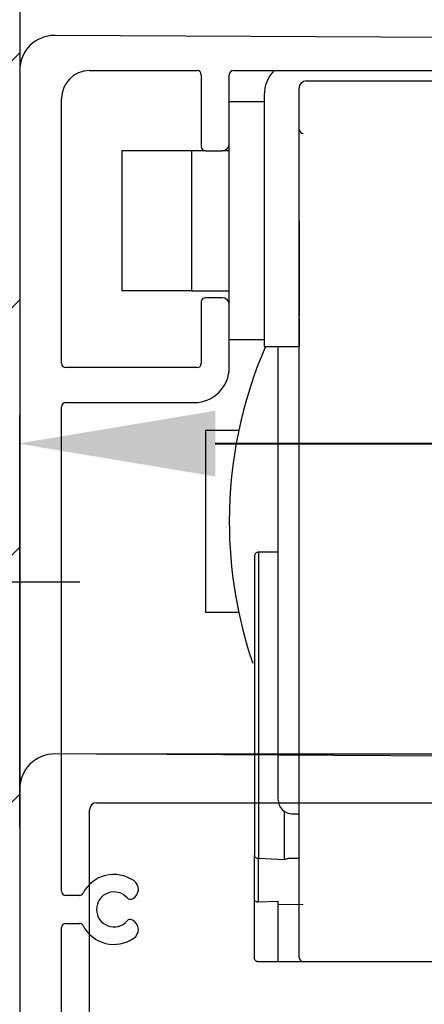
# Model space of a CAD drawing. Extents: x -977 to 5415, y -2421 to 908.
# Drawn here: x -798 to -769, y -204 to -133 of the extents above; entities that cross this region are included whole.
import ezdxf

# ---------------------------------------------------------------- set-up
doc = ezdxf.new("R2010")
doc.units = 0
doc.header["$LTSCALE"] = 20
doc.header["$MEASUREMENT"] = 0
doc.layers.get('0').update_dxf_attribs({"linetype": 'CONTINUOUS'})
for name, color, linetype in [('EM PSL100', 7, 'CONTINUOUS'), ('EM PSL150', 7, 'CONTINUOUS'), ('SL500', 7, 'CONTINUOUS'), ('SL500 SL', 7, 'CONTINUOUS')]:
    doc.layers.add(name, color=color, linetype=linetype)
doc.styles.add('MEASURE', font='isocp.shx')
doc.styles.get("Standard").update_dxf_attribs({"font": 'iso.shx'})
doc.dimstyles.new('ACDIM', dxfattribs={"dimscale": 0, "dimtxt": 2, "dimasz": 2, "dimexe": 2, "dimexo": 2, "dimgap": 1, "dimtad": 1, "dimdec": 0, "dimdsep": 46, "dimtxsty": 'MEASURE', "dimcen": 6, "dimdle": 6, "dimclrd": 7, "dimclre": 7, "dimclrt": 7, "dimadec": 0, "dimazin": 0, "dimtfac": 1, "dimtdec": 0, "dimtmove": 0, "dimatfit": 3, "dimfxl": 0, "dimtvp": 1, "dimtolj": 1, "dimtzin": 0, "dimarcsym": 0})

# ---------------------------------------------------------------- blocks, each defined once
blk = doc.blocks.new('*D54')
at = {"layer": 'EM PSL150', "color": 126, "lineweight": -2}
for p, q in [((-793.428, -173.438), (-937.943, -173.438)), ((-935.943, -187.438), (-935.943, -277.743)), ((-938.943, -291.743), (-937.943, -291.743))]:
    blk.add_line(p, q, dxfattribs=at)
at = {"layer": 'EM PSL150', "color": 126}
for points in [[(-938.276, -187.438), (-933.61, -187.438), (-935.943, -173.438)], [(-938.276, -277.743), (-933.61, -277.743), (-935.943, -291.743)]]:
    blk.add_solid(points, dxfattribs=at)
at = {"layer": 'EM PSL150', "color": 126, "insert": (-945.15, -232.59), "char_height": 12, "attachment_point": 5, "rotation": 90}
blk.add_mtext('\\A1;118', dxfattribs=at)
blk = doc.blocks.new('*D55')
at = {"layer": 'EM PSL150', "color": 126, "lineweight": -2}
for p, q in [((-797.728, -114.373), (-797.728, -108.034)), ((-674.783, -141.69), (-674.783, -108.034)), ((-783.728, -110.034), (-688.783, -110.034))]:
    blk.add_line(p, q, dxfattribs=at)
at = {"layer": 'EM PSL150', "color": 126}
for points in [[(-783.728, -107.701), (-783.728, -112.367), (-797.728, -110.034)], [(-688.783, -107.701), (-688.783, -112.367), (-674.783, -110.034)]]:
    blk.add_solid(points, dxfattribs=at)
at = {"layer": 'EM PSL150', "color": 126, "insert": (-736.256, -99.034), "char_height": 12, "attachment_point": 5}
blk.add_mtext('\\A1;123', dxfattribs=at)
blk = doc.blocks.new('*D168')
at = {"layer": 'SL500', "color": 126, "lineweight": -2}
for p, q in [((-793.428, -173.438), (-937.943, -173.438)), ((-935.943, -187.438), (-935.943, -277.743)), ((-938.943, -291.743), (-937.943, -291.743))]:
    blk.add_line(p, q, dxfattribs=at)
at = {"layer": 'SL500', "color": 126}
for points in [[(-938.276, -187.438), (-933.61, -187.438), (-935.943, -173.438)], [(-938.276, -277.743), (-933.61, -277.743), (-935.943, -291.743)]]:
    blk.add_solid(points, dxfattribs=at)
at = {"layer": 'SL500', "color": 126, "insert": (-945.15, -232.59), "char_height": 12, "attachment_point": 5, "rotation": 90}
blk.add_mtext('\\A1;118', dxfattribs=at)
blk = doc.blocks.new('*D174')
at = {"layer": 'SL500', "color": 126, "lineweight": -2}
for p, q in [((-797.728, -117.373), (-797.728, -108.034)), ((-674.803, -147.217), (-674.803, -108.034)), ((-783.728, -110.034), (-688.803, -110.034))]:
    blk.add_line(p, q, dxfattribs=at)
at = {"layer": 'SL500', "color": 126}
for points in [[(-783.728, -107.701), (-783.728, -112.367), (-797.728, -110.034)], [(-688.803, -107.701), (-688.803, -112.367), (-674.803, -110.034)]]:
    blk.add_solid(points, dxfattribs=at)
at = {"layer": 'SL500', "color": 126, "insert": (-736.978, -99.034), "char_height": 12, "attachment_point": 5}
blk.add_mtext('\\A1;123', dxfattribs=at)
blk = doc.blocks.new('SL500 SL')
at = {"layer": 'SL500 SL', "color": 5, "linetype": 'Continuous', "lineweight": 30}
for p, q in [((175.854, 8.708), (-2.986, 9.694)), ((-5.5, 7.194), (-5.5, -36.111)), ((-0.5, -37.44), (-0.5, 5.708)), ((0, 6.208), (90.55, 6.208))]:
    blk.add_line(p, q, dxfattribs=at)
for centre, radius, start in [((-3, 7.194), 2.5, 89.68407), ((0, 5.708), 0.5, 90)]:
    blk.add_arc(centre, radius, start, 180, dxfattribs=at)
blk = doc.blocks.new('*D248')
at = {"layer": 'SL500 SL', "color": 126, "lineweight": -2}
for p, q in [((-797.728, -190.944), (-797.728, -161.557)), ((-599.848, -199.049), (-599.848, -161.557)), ((-783.728, -163.557), (-613.848, -163.557))]:
    blk.add_line(p, q, dxfattribs=at)
at = {"layer": 'SL500 SL', "color": 126}
for points in [[(-783.728, -161.224), (-783.728, -165.891), (-797.728, -163.557)], [(-613.848, -161.224), (-613.848, -165.891), (-599.848, -163.557)]]:
    blk.add_solid(points, dxfattribs=at)
at = {"layer": 'SL500 SL', "color": 126, "insert": (-698.788, -152.557), "char_height": 12, "attachment_point": 5}
blk.add_mtext('\\A1;198', dxfattribs=at)
blk = doc.blocks.new('*D249')
at = {"layer": 'SL500 SL', "color": 126, "lineweight": -2}
for p, q in [((-792.215, -185.736), (-490.123, -185.736)), ((-492.123, -272.186), (-492.123, -199.736)), ((-608.113, -286.186), (-490.123, -286.186))]:
    blk.add_line(p, q, dxfattribs=at)
at = {"layer": 'SL500 SL', "color": 126}
for points in [[(-494.456, -199.736), (-489.79, -199.736), (-492.123, -185.736)], [(-494.456, -272.186), (-489.79, -272.186), (-492.123, -286.186)]]:
    blk.add_solid(points, dxfattribs=at)
at = {"layer": 'SL500 SL', "color": 126, "insert": (-509.128, -246.23), "char_height": 12, "attachment_point": 2, "rotation": 90}
blk.add_mtext('\\A1;100', dxfattribs=at)
blk = doc.blocks.new('SL500')
at = {"color": 7, "linetype": 'Continuous', "lineweight": 30}
for p, q in [((103.941, -0.508), (0, 0)), ((-2.512, -2.5), (-2.512, -96.806)), ((2.488, -2.508), (10.188, -2.508)), ((10.488, -2.808), (10.488, -7.958)), ((12.488, -7.758), (12.488, -2.808)), ((12.788, -2.508), (96.438, -2.508)), ((17.988, -3.258), (27.488, -3.258)), ((17.488, -13.258), (17.488, -3.758)), ((0.488, -23.458), (0.488, -4.508)), ((14.988, -4.758), (12.488, -4.758)), ((14.988, -4.258), (14.988, -13.258)), ((4.788, -8.258), (4.788, -18.258)), ((9.788, -8.258), (4.788, -8.258)), ((9.788, -8.258), (9.788, -18.258)), ((10.788, -8.258), (9.788, -8.258)), ((10.788, -8.258), (11.988, -8.258)), ((12.488, -8.258), (11.988, -8.258)), ((12.488, -19.258), (12.488, -7.758)), ((14.988, -13.258), (14.988, -22.258)), ((17.488, -56.258), (17.488, -13.258)), ((17.488, -13.258), (17.488, -20.071)), ((9.788, -18.258), (4.788, -18.258)), ((9.788, -18.258), (12.488, -18.258)), ((11.988, -18.758), (10.788, -18.758)), ((10.488, -19.058), (10.488, -23.458)), ((12.488, -23.758), (12.488, -19.258)), ((17.488, -20.231), (17.488, -22.258)), ((12.488, -21.758), (14.988, -21.758)), ((14.988, -22.258), (17.488, -22.258)), ((10.188, -23.758), (0.788, -23.758)), ((0.488, -61.208), (0.488, -26.558)), ((0.788, -26.258), (9.988, -26.258)), ((10.798, -28.258), (10.798, -41.258)), ((13.166, -28.258), (10.798, -28.258)), ((15.988, -36.958), (14.575, -36.958)), ((10.798, -41.258), (13.166, -41.258)), ((16.448, -58.929), (16.448, -55.508)), ((16.962, -55.666), (17.488, -55.679)), ((14.58, -58.855), (16.448, -58.929)), ((16.962, -58.837), (17.488, -58.848)), ((1.758, -61.508), (0.788, -61.508)), ((5.555, -61.748), (5.607, -61.717)), ((15.988, -61.936), (14.588, -61.982)), ((15.988, -62.153), (15.988, -61.936)), ((15.988, -66.258), (15.988, -62.153)), ((17.78, -62.172), (15.988, -62.153)), ((5.607, -63.299), (5.555, -63.268)), ((0.488, -74.488), (0.488, -63.808)), ((0.788, -63.508), (1.758, -63.508)), ((15.988, -66.258), (14.588, -66.258)), ((17.788, -66.258), (15.988, -66.258)), ((27.188, -66.258), (17.788, -66.258))]:
    blk.add_line(p, q, dxfattribs=at)
for centre, radius, start, end in [((-0.012, -2.5), 2.5, 89.72, 180), ((2.488, -4.508), 2, 90, 180), ((10.188, -2.808), 0.3, 0, 90), ((12.788, -2.808), 0.3, 90, 180), ((17.488, -4.258), 2.5, 135.573, 180), ((17.988, -3.758), 0.5, 90, 180), ((17.788, -6.708), 0.3, 180, 270), ((10.788, -7.958), 0.3, 180, 270), ((11.988, -7.758), 0.5, 270, 0), ((10.788, -19.058), 0.3, 90, 180), ((11.988, -19.258), 0.5, 0, 90), ((43.988, -34.758), 31.5, 156.62013, 180), ((0.788, -23.458), 0.3, 180, 270), ((9.988, -23.758), 2.5, 270, 0), ((10.188, -23.458), 0.3, 270, 0), ((0.788, -26.558), 0.3, 90, 180), ((43.988, -34.758), 31.5, 180, 198.79434), ((14.588, -37.258), 0.3, 88.63831, 180), ((16.988, -54.666), 1, 180, 268.5), ((4.238, -62.508), 2.5, 55.37693, 152.336), ((5.232, -61.068), 0.75, 300, 55.37693), ((0.788, -61.208), 0.3, 180, 270), ((4.238, -62.508), 1.25, 41.15994, 318.84006), ((1.758, -61.208), 0.3, 270, 332.336), ((5.405, -61.488), 0.3, 221.15994, 300), ((5.405, -63.528), 0.3, 60, 138.84006), ((5.232, -63.948), 0.75, 304.62307, 60), ((0.788, -63.808), 0.3, 90, 180), ((1.758, -63.808), 0.3, 27.664, 90), ((4.238, -62.508), 2.5, 207.664, 304.62307), ((17.788, -65.958), 0.3, 180, 270)]:
    blk.add_arc(centre, radius, start, end, dxfattribs=at)
for points, knots in [([(17.488, -13.258), (17.488, -12.666), (17.488, -11.448), (17.488, -9.64), (17.488, -7.902), (17.488, -6.349), (17.488, -5.096), (17.488, -4.191), (17.488, -3.897), (17.488, -3.758)], [0, 0, 0, 0, 0.133248, 0.274477, 0.421578, 0.5718, 0.722025, 0.869125, 1, 1, 1, 1]), ([(15.988, -54.595), (15.988, -54.614), (15.988, -54.683), (15.988, -54.193), (15.988, -53.189), (15.988, -51.705), (15.988, -49.812), (15.988, -47.478), (15.988, -44.73), (15.988, -41.678), (15.988, -38.474), (15.988, -35.282), (15.988, -32.257), (15.988, -29.468), (15.988, -26.895), (15.988, -24.602), (15.988, -23.014), (15.988, -22.396), (15.988, -22.258)], [0, 0, 0, 0, 0.026202, 0.096382, 0.164243, 0.228894, 0.293546, 0.361406, 0.431587, 0.502988, 0.574389, 0.644569, 0.712429, 0.777081, 0.841734, 0.909593, 0.979774, 1, 1, 1, 1]), ([(14.288, -37.299), (14.288, -37.288), (14.288, -37.248), (14.288, -37.55), (14.288, -38.196), (14.288, -39.189), (14.288, -40.446), (14.288, -41.932), (14.288, -43.634), (14.288, -45.557), (14.288, -47.677), (14.288, -49.927), (14.288, -52.228), (14.288, -54.491), (14.288, -56.653), (14.288, -57.98), (14.288, -58.631)], [0, 0, 0, 0, 0.028138, 0.10496, 0.181779, 0.257667, 0.331758, 0.403306, 0.474854, 0.548944, 0.624833, 0.701653, 0.778473, 0.854362, 0.928452, 1, 1, 1, 1]), ([(14.588, -37.001), (14.588, -36.991), (14.588, -36.956), (14.588, -37.201), (14.588, -37.57), (14.588, -37.929), (14.588, -38.635), (14.588, -39.813), (14.588, -41.54), (14.588, -43.152), (14.587, -44.488), (14.587, -45.544), (14.587, -46.465), (14.587, -47.4), (14.586, -48.412), (14.586, -49.841), (14.585, -51.735), (14.583, -54.095), (14.582, -56.529), (14.581, -58.068), (14.58, -58.855)], [0, 0, 0, 0, 0.031758, 0.106379, 0.139692, 0.17848, 0.215463, 0.315418, 0.399182, 0.466731, 0.518046, 0.553113, 0.58264, 0.615918, 0.650133, 0.685285, 0.758353, 0.835162, 0.915711, 1, 1, 1, 1]), ([(17.488, -65.958), (17.488, -65.926), (17.488, -65.862), (17.488, -65.322), (17.488, -64.427), (17.488, -63.165), (17.488, -61.615), (17.488, -59.876), (17.488, -58.068), (17.488, -56.85), (17.488, -56.258)], [0, 0, 0, 0, 0.116514, 0.24001, 0.368639, 0.5, 0.631359, 0.759989, 0.883484, 1, 1, 1, 1]), ([(14.288, -61.853), (14.288, -61.524), (14.288, -60.855), (14.288, -59.946), (14.288, -59.163), (14.288, -58.807), (14.288, -58.631)], [0, 0, 0, 0, 0.246299, 0.500006, 0.753706, 1, 1, 1, 1]), ([(14.288, -58.631), (14.29, -58.65), (14.293, -58.684), (14.322, -58.739), (14.377, -58.796), (14.469, -58.844), (14.544, -58.851), (14.58, -58.855)], [0, 0, 0, 0, 0.164679, 0.307319, 0.525282, 0.773452, 1, 1, 1, 1]), ([(14.588, -61.982), (14.587, -61.631), (14.584, -60.946), (14.582, -60.051), (14.58, -59.326), (14.58, -59.009), (14.58, -58.855)], [0, 0, 0, 0, 0.267923, 0.523904, 0.76793, 1, 1, 1, 1]), ([(16.448, -58.929), (16.523, -58.901), (16.634, -58.86), (16.82, -58.838), (16.914, -58.837), (16.962, -58.837)], [0, 0, 0, 0, 0.51201, 0.757021, 1, 1, 1, 1]), ([(14.288, -65.958), (14.288, -65.484), (14.288, -64.535), (14.288, -62.747), (14.288, -61.853)], [0, 0, 0, 0, 0.4999993, 1, 1, 1, 1]), ([(14.588, -61.982), (14.568, -61.982), (14.53, -61.981), (14.456, -61.971), (14.377, -61.949), (14.322, -61.917), (14.293, -61.884), (14.29, -61.864), (14.288, -61.853)], [0, 0, 0, 0, 0.1209876, 0.2376593, 0.4826828, 0.6973373, 0.8377294, 1, 1, 1, 1]), ([(14.588, -66.258), (14.55, -66.254), (14.491, -66.248), (14.422, -66.21), (14.365, -66.164), (14.321, -66.102), (14.293, -66.028), (14.289, -65.982), (14.288, -65.958)], [0, 0, 0, 0, 0.240627, 0.366644, 0.496237, 0.708521, 0.844463, 1, 1, 1, 1])]:
    blk.add_open_spline(points, degree=3, knots=knots, dxfattribs=at)
blk = doc.blocks.new('SL500 slim')
blk.add_blockref('SL500', (0, 0))
blk = doc.blocks.new('PSL150 S')
at = {"color": 7, "linetype": 'Continuous', "lineweight": 30}
for p, q in [((106.454, 1.992), (2.512, 2.5)), ((0, 0), (0, -94.306)), ((5, -0.008), (12.7, -0.008)), ((13, -0.308), (13, -5.458)), ((15, -5.258), (15, -0.308)), ((15.3, -0.008), (98.95, -0.008)), ((20, -10.758), (20, -1.258)), ((20.5, -0.758), (30, -0.758)), ((3, -20.958), (3, -2.008)), ((17.5, -1.758), (17.5, -10.758)), ((17.5, -2.258), (15, -2.258)), ((15, -16.758), (15, -5.258)), ((7.3, -5.758), (7.3, -15.758)), ((12.3, -5.758), (7.3, -5.758)), ((12.3, -5.758), (12.3, -15.758)), ((13.3, -5.758), (12.3, -5.758)), ((13.3, -5.758), (14.5, -5.758)), ((15, -5.758), (14.5, -5.758)), ((17.5, -10.758), (17.5, -19.758)), ((20, -10.758), (20, -17.571)), ((20, -53.758), (20, -10.758)), ((12.3, -15.758), (7.3, -15.758)), ((12.3, -15.758), (15, -15.758)), ((13, -16.558), (13, -20.958)), ((14.5, -16.258), (13.3, -16.258)), ((15, -21.258), (15, -16.758)), ((20, -17.731), (20, -19.758)), ((15, -19.258), (17.5, -19.258)), ((17.5, -19.758), (20, -19.758)), ((12.7, -21.258), (3.3, -21.258)), ((3.3, -23.758), (12.5, -23.758)), ((3, -58.708), (3, -24.058)), ((15.678, -25.758), (13.31, -25.758)), ((13.31, -25.758), (13.31, -38.758)), ((18.5, -34.458), (17.088, -34.458)), ((13.31, -38.758), (15.678, -38.758)), ((18.961, -56.429), (18.961, -53.008)), ((19.474, -53.166), (20, -53.179)), ((17.092, -56.355), (18.961, -56.429)), ((19.474, -56.337), (20, -56.348)), ((4.27, -59.008), (3.3, -59.008)), ((8.067, -59.248), (8.119, -59.217)), ((18.5, -59.436), (17.1, -59.482)), ((18.5, -59.653), (18.5, -59.436)), ((20.292, -59.672), (18.5, -59.653)), ((18.5, -63.758), (18.5, -59.653)), ((3.3, -61.008), (4.27, -61.008)), ((8.119, -60.799), (8.067, -60.768)), ((3, -71.988), (3, -61.308)), ((18.5, -63.758), (17.1, -63.758)), ((20.3, -63.758), (18.5, -63.758)), ((29.7, -63.758), (20.3, -63.758))]:
    blk.add_line(p, q, dxfattribs=at)
for centre, radius, start, end in [((2.5, 0), 2.5, 89.72, 180), ((5, -2.008), 2, 90, 180), ((12.7, -0.308), 0.3, 0, 90), ((15.3, -0.308), 0.3, 90, 180), ((20, -1.758), 2.5, 135.573, 180), ((20.5, -1.258), 0.5, 90, 180), ((20.3, -4.208), 0.3, 180, 270), ((13.3, -5.458), 0.3, 180, 270), ((14.5, -5.258), 0.5, 270, 0), ((13.3, -16.558), 0.3, 90, 180), ((14.5, -16.758), 0.5, 0, 90), ((46.5, -32.258), 31.5, 156.62013, 180), ((3.3, -20.958), 0.3, 180, 270), ((12.7, -20.958), 0.3, 270, 0), ((12.5, -21.258), 2.5, 270, 0), ((3.3, -24.058), 0.3, 90, 180), ((46.5, -32.258), 31.5, 180, 198.79434), ((17.1, -34.758), 0.3, 88.63831, 180), ((19.5, -52.166), 1, 180, 268.5), ((6.75, -60.008), 2.5, 55.37693, 152.336), ((7.744, -58.568), 0.75, 300, 55.37693), ((3.3, -58.708), 0.3, 180, 270), ((4.27, -58.708), 0.3, 270, 332.336), ((6.75, -60.008), 1.25, 41.15994, 318.84006), ((7.917, -58.988), 0.3, 221.15994, 300), ((3.3, -61.308), 0.3, 90, 180), ((4.27, -61.308), 0.3, 27.664, 90), ((6.75, -60.008), 2.5, 207.664, 304.62307), ((7.917, -61.028), 0.3, 60, 138.84006), ((7.744, -61.448), 0.75, 304.62307, 60), ((20.3, -63.458), 0.3, 180, 270)]:
    blk.add_arc(centre, radius, start, end, dxfattribs=at)
for points, knots in [([(20, -10.758), (20, -10.166), (20, -8.948), (20, -7.14), (20, -5.402), (20, -3.849), (20, -2.596), (20, -1.691), (20, -1.397), (20, -1.258)], [0, 0, 0, 0, 0.133248, 0.274477, 0.421578, 0.5718, 0.722025, 0.869125, 1, 1, 1, 1]), ([(18.5, -52.096), (18.5, -52.114), (18.5, -52.183), (18.5, -51.693), (18.5, -50.689), (18.5, -49.205), (18.5, -47.312), (18.5, -44.978), (18.5, -42.23), (18.5, -39.178), (18.5, -35.974), (18.5, -32.782), (18.5, -29.758), (18.5, -26.968), (18.5, -24.395), (18.5, -22.102), (18.5, -20.514), (18.5, -19.896), (18.5, -19.758)], [0, 0, 0, 0, 0.026202, 0.096382, 0.164243, 0.228894, 0.293546, 0.361406, 0.431587, 0.502988, 0.574389, 0.644569, 0.712429, 0.777081, 0.841734, 0.909593, 0.979774, 1, 1, 1, 1]), ([(17.1, -34.501), (17.1, -34.491), (17.1, -34.456), (17.1, -34.701), (17.1, -35.07), (17.1, -35.429), (17.1, -36.135), (17.1, -37.313), (17.1, -39.04), (17.1, -40.652), (17.1, -41.988), (17.099, -43.044), (17.099, -43.965), (17.099, -44.9), (17.098, -45.912), (17.098, -47.341), (17.097, -49.235), (17.096, -51.595), (17.094, -54.029), (17.093, -55.568), (17.092, -56.355)], [0, 0, 0, 0, 0.031758, 0.106379, 0.139692, 0.17848, 0.215463, 0.315418, 0.399182, 0.466731, 0.518046, 0.553113, 0.58264, 0.615918, 0.650133, 0.685285, 0.758353, 0.835162, 0.915711, 1, 1, 1, 1]), ([(16.8, -34.799), (16.8, -34.788), (16.8, -34.748), (16.8, -35.05), (16.8, -35.696), (16.8, -36.689), (16.8, -37.946), (16.8, -39.432), (16.8, -41.134), (16.8, -43.057), (16.8, -45.177), (16.8, -47.427), (16.8, -49.728), (16.8, -51.991), (16.8, -54.154), (16.8, -55.48), (16.8, -56.131)], [0, 0, 0, 0, 0.028138, 0.10496, 0.181779, 0.257667, 0.331758, 0.403306, 0.474854, 0.548944, 0.624833, 0.701653, 0.778473, 0.854362, 0.928452, 1, 1, 1, 1]), ([(20, -63.458), (20, -63.427), (20, -63.362), (20, -62.822), (20, -61.927), (20, -60.665), (20, -59.115), (20, -57.376), (20, -55.568), (20, -54.35), (20, -53.758)], [0, 0, 0, 0, 0.116514, 0.24001, 0.368639, 0.5, 0.631359, 0.759989, 0.883484, 1, 1, 1, 1]), ([(16.8, -56.131), (16.802, -56.15), (16.805, -56.184), (16.834, -56.239), (16.889, -56.297), (16.981, -56.344), (17.056, -56.351), (17.092, -56.355)], [0, 0, 0, 0, 0.164679, 0.307319, 0.525282, 0.773452, 1, 1, 1, 1]), ([(16.8, -59.353), (16.8, -59.024), (16.8, -58.355), (16.8, -57.446), (16.8, -56.663), (16.8, -56.307), (16.8, -56.131)], [0, 0, 0, 0, 0.246299, 0.500006, 0.753706, 1, 1, 1, 1]), ([(17.1, -59.482), (17.099, -59.132), (17.096, -58.446), (17.094, -57.551), (17.092, -56.826), (17.092, -56.509), (17.092, -56.355)], [0, 0, 0, 0, 0.267923, 0.523904, 0.76793, 1, 1, 1, 1]), ([(18.961, -56.429), (19.035, -56.401), (19.146, -56.36), (19.332, -56.338), (19.427, -56.337), (19.474, -56.337)], [0, 0, 0, 0, 0.51201, 0.757021, 1, 1, 1, 1]), ([(17.1, -59.482), (17.081, -59.482), (17.042, -59.481), (16.968, -59.471), (16.889, -59.449), (16.834, -59.417), (16.805, -59.384), (16.802, -59.364), (16.8, -59.353)], [0, 0, 0, 0, 0.1209876, 0.2376593, 0.4826828, 0.6973373, 0.8377294, 1, 1, 1, 1]), ([(16.8, -63.458), (16.8, -62.984), (16.8, -62.035), (16.8, -60.247), (16.8, -59.353)], [0, 0, 0, 0, 0.4999993, 1, 1, 1, 1]), ([(17.1, -63.758), (17.062, -63.754), (17.004, -63.748), (16.934, -63.71), (16.877, -63.664), (16.833, -63.602), (16.805, -63.528), (16.802, -63.482), (16.8, -63.458)], [0, 0, 0, 0, 0.240627, 0.366644, 0.496237, 0.708521, 0.844463, 1, 1, 1, 1])]:
    blk.add_open_spline(points, degree=3, knots=knots, dxfattribs=at)
blk = doc.blocks.new('*D267')
at = {"layer": 'SL500', "color": 126, "lineweight": -2}
for p, q in [((-793.428, -173.438), (-891.662, -173.438)), ((-889.662, -187.438), (-889.662, -259.737)), ((-791.728, -273.737), (-891.662, -273.737))]:
    blk.add_line(p, q, dxfattribs=at)
at = {"layer": 'SL500', "color": 126}
for points in [[(-891.996, -187.438), (-887.329, -187.438), (-889.662, -173.438)], [(-891.996, -259.737), (-887.329, -259.737), (-889.662, -273.737)]]:
    blk.add_solid(points, dxfattribs=at)
at = {"layer": 'SL500', "color": 126, "insert": (-898.665, -223.587), "char_height": 12, "attachment_point": 5, "rotation": 90}
blk.add_mtext('\\A1;100', dxfattribs=at)
blk = doc.blocks.new('*D285')
at = {"layer": 'EM PSL150', "color": 126, "lineweight": -2}
for p, q in [((-793.428, -173.438), (-891.662, -173.438)), ((-889.662, -187.438), (-889.662, -259.737)), ((-791.728, -273.737), (-891.662, -273.737))]:
    blk.add_line(p, q, dxfattribs=at)
at = {"layer": 'EM PSL150', "color": 126}
for points in [[(-891.996, -187.438), (-887.329, -187.438), (-889.662, -173.438)], [(-891.996, -259.737), (-887.329, -259.737), (-889.662, -273.737)]]:
    blk.add_solid(points, dxfattribs=at)
at = {"layer": 'EM PSL150', "color": 126, "insert": (-898.665, -223.587), "char_height": 12, "attachment_point": 5, "rotation": 90}
blk.add_mtext('\\A1;100', dxfattribs=at)
blk = doc.blocks.new('2')
at = {"layer": 'EM PSL100', "color": 5, "linetype": 'Continuous', "lineweight": 30}
for p, q in [((181.354, 1.514), (2.514, 2.5)), ((0, 0), (0, -43.305)), ((5.5, -0.986), (96.05, -0.986)), ((5, -44.634), (5, -1.486))]:
    blk.add_line(p, q, dxfattribs=at)
for centre, radius, start in [((2.5, 0), 2.5, 89.68407), ((5.5, -1.486), 0.5, 90)]:
    blk.add_arc(centre, radius, start, 180, dxfattribs=at)
blk = doc.blocks.new('*D296')
at = {"layer": 'EM PSL100', "color": 126, "lineweight": -2}
for p, q in [((-792.215, -185.736), (-572.636, -185.736)), ((-574.636, -272.186), (-574.636, -199.736)), ((-631.915, -286.186), (-572.636, -286.186))]:
    blk.add_line(p, q, dxfattribs=at)
at = {"layer": 'EM PSL100', "color": 126}
for points in [[(-576.969, -199.736), (-572.302, -199.736), (-574.636, -185.736)], [(-576.969, -272.186), (-572.302, -272.186), (-574.636, -286.186)]]:
    blk.add_solid(points, dxfattribs=at)
at = {"layer": 'EM PSL100', "color": 126, "insert": (-591.641, -246.23), "char_height": 12, "attachment_point": 2, "rotation": 90}
blk.add_mtext('\\A1;100', dxfattribs=at)
blk = doc.blocks.new('*D297')
at = {"layer": 'EM PSL100', "color": 126, "lineweight": -2}
for p, q in [((-797.728, -185.236), (-797.728, -161.515)), ((-599.848, -193.341), (-599.848, -161.515)), ((-783.728, -163.515), (-613.848, -163.515))]:
    blk.add_line(p, q, dxfattribs=at)
at = {"layer": 'EM PSL100', "color": 126}
for points in [[(-783.728, -161.182), (-783.728, -165.848), (-797.728, -163.515)], [(-613.848, -161.182), (-613.848, -165.848), (-599.848, -163.515)]]:
    blk.add_solid(points, dxfattribs=at)
at = {"layer": 'EM PSL100', "color": 126, "insert": (-698.788, -152.157), "char_height": 12, "attachment_point": 5}
blk.add_mtext('\\A1;198', dxfattribs=at)

msp = doc.modelspace()

# ---------------------------------------------------------------- linework, layer by layer
for p, q in [((-797.728, -112.363), (-797.728, -286.737)), ((-881.325, -219.187), (-797.728, -135.59)), ((-881.325, -236.864), (-797.728, -153.267)), ((-881.325, -254.542), (-797.728, -170.945)), ((-881.325, -272.22), (-797.728, -188.623))]:
    msp.add_line(p, q)

# ---------------------------------------------------------------- block references
at = {"layer": 'EM PSL100', "color": 1, "lineweight": 0}
msp.add_blockref('2', (-797.728, -188.236), dxfattribs=at)
at = {"layer": 'EM PSL150'}
msp.add_blockref('PSL150 S', (-797.728, -136.845), dxfattribs=at)
at = {"layer": 'SL500'}
msp.add_blockref('SL500 slim', (-795.216, -134.345), dxfattribs=at)
at = {"layer": 'SL500 SL'}
msp.add_blockref('SL500 SL', (-792.228, -195.43), dxfattribs=at)

# ---------------------------------------------------------------- dimensions: what is measured, and where the dimension line sits
at = {"layer": 'EM PSL100', "color": 126}
dim = msp.add_linear_dim(base=(-599.848, -163.515), p1=(-797.728, -188.236), p2=(-599.848, -196.341), dimstyle='ACDIM', override={"dimscale": 1, "dimtxt": 12, "dimasz": 14, "dimexo": 3, "dimgap": 5, "dimtxsty": 'Standard', "dimclrd": 126, "dimclre": 126, "dimclrt": 126, "dimtdec": 1}, dxfattribs=at)
dim.commit()
dim.dimension.update_dxf_attribs({"geometry": '*D297', "text_midpoint": (-698.788, -152.157)})
dim = msp.add_linear_dim(base=(-574.636, -185.736), p1=(-634.915, -286.186), p2=(-795.215, -185.736), angle=90, dimstyle='ACDIM', override={"dimscale": 1, "dimtxt": 12, "dimasz": 14, "dimexo": 3, "dimgap": 5, "dimtxsty": 'Standard', "dimclrd": 126, "dimclre": 126, "dimclrt": 126, "dimtdec": 1}, dxfattribs=at)
dim.commit()
dim.dimension.update_dxf_attribs({"geometry": '*D296', "text_midpoint": (-574.636, -246.23), "dimtype": 160})
at = {"layer": 'EM PSL150'}
dim = msp.add_linear_dim(base=(-674.783, -110.034), p1=(-797.728, -117.373), p2=(-674.783, -144.69), angle=180, dimstyle='ACDIM', override={"dimscale": 1, "dimtxt": 12, "dimasz": 14, "dimexo": 3, "dimgap": 5, "dimtxsty": 'Standard', "dimclrd": 126, "dimclre": 126, "dimclrt": 126, "dimtdec": 1}, dxfattribs=at)
dim.commit()
dim.dimension.update_dxf_attribs({"geometry": '*D55', "text_midpoint": (-736.256, -110.034), "dimtype": 160})
for base, p2, picture, middle in [((-935.943, -291.743), (-935.943, -291.743), '*D54', (-945.15, -232.59)), ((-889.662, -273.737), (-788.728, -273.737), '*D285', (-898.665, -223.587))]:
    dim = msp.add_linear_dim(base=base, p1=(-790.428, -173.438), p2=p2, angle=90, dimstyle='ACDIM', override={"dimscale": 1, "dimtxt": 12, "dimasz": 14, "dimexo": 3, "dimgap": 3, "dimtxsty": 'Standard', "dimclrd": 126, "dimclre": 126, "dimclrt": 126, "dimtdec": 1}, dxfattribs=at)
    dim.commit()
    dim.dimension.update_dxf_attribs({"geometry": picture, "text_midpoint": middle})
at = {"layer": 'SL500'}
dim = msp.add_linear_dim(base=(-674.803, -110.034), p1=(-797.728, -120.373), p2=(-674.803, -150.217), angle=180, dimstyle='ACDIM', override={"dimscale": 1, "dimtxt": 12, "dimasz": 14, "dimexo": 3, "dimgap": 5, "dimdec": 0, "dimtxsty": 'Standard', "dimse2": 0, "dimclrd": 126, "dimclre": 126, "dimclrt": 126, "dimtdec": 1}, dxfattribs=at)
dim.commit()
dim.dimension.update_dxf_attribs({"geometry": '*D174', "text_midpoint": (-736.978, -110.034), "dimtype": 160})
for base, p2, picture, middle in [((-935.943, -291.743), (-935.943, -291.743), '*D168', (-945.15, -232.59)), ((-889.662, -273.737), (-788.728, -273.737), '*D267', (-898.665, -223.587))]:
    dim = msp.add_linear_dim(base=base, p1=(-790.428, -173.438), p2=p2, angle=90, dimstyle='ACDIM', override={"dimscale": 1, "dimtxt": 12, "dimasz": 14, "dimexo": 3, "dimgap": 3, "dimtxsty": 'Standard', "dimclrd": 126, "dimclre": 126, "dimclrt": 126, "dimtdec": 1}, dxfattribs=at)
    dim.commit()
    dim.dimension.update_dxf_attribs({"geometry": picture, "text_midpoint": middle})
at = {"layer": 'SL500 SL', "color": 126}
dim = msp.add_linear_dim(base=(-599.848, -163.557), p1=(-797.728, -193.944), p2=(-599.848, -202.049), dimstyle='ACDIM', override={"dimscale": 1, "dimtxt": 12, "dimasz": 14, "dimexo": 3, "dimgap": 5, "dimtxsty": 'Standard', "dimclrd": 126, "dimclre": 126, "dimclrt": 126, "dimtdec": 1}, dxfattribs=at)
dim.commit()
dim.dimension.update_dxf_attribs({"geometry": '*D248', "text_midpoint": (-698.788, -152.557)})
dim = msp.add_linear_dim(base=(-492.123, -185.736), p1=(-611.113, -286.186), p2=(-795.215, -185.736), angle=90, dimstyle='ACDIM', override={"dimscale": 1, "dimtxt": 12, "dimasz": 14, "dimexo": 3, "dimgap": 5, "dimtxsty": 'Standard', "dimclrd": 126, "dimclre": 126, "dimclrt": 126, "dimtdec": 1}, dxfattribs=at)
dim.commit()
dim.dimension.update_dxf_attribs({"geometry": '*D249', "text_midpoint": (-492.123, -246.23), "dimtype": 160})

doc.saveas('drawing.dxf')
